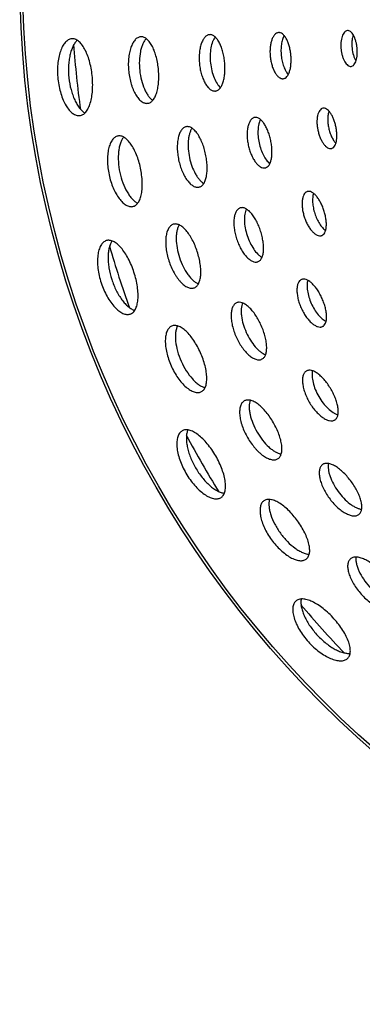
# Model space of a CAD drawing. Extents: x -100 to 742, y 0 to 1750.
# Drawn here: x 238 to 271, y 0 to 96 of the extents above; entities that cross this region are included whole.
import ezdxf

# ---------------------------------------------------------------- set-up
doc = ezdxf.new("R2010")
doc.units = 0
doc.layers.add('PLATEK', color=7, linetype='CONTINUOUS')

msp = doc.modelspace()

# ---------------------------------------------------------------- linework, layer by layer
at = {"layer": 'PLATEK', "color": 7, "linetype": 'CONTINUOUS'}
for radius in [100, 99.737]:
    msp.add_circle((338.071, 100), radius, dxfattribs=at)
for start, end in [(184.08964, 187.90814), (196.08839, 199.90497), (208.08813, 211.90087), (220.08887, 223.89586)]:
    msp.add_arc((338.071, 100), 95, start, end, dxfattribs=at)
for points, knots in [([(243.117, 93.791), (243.062, 93.785), (242.951, 93.76), (242.791, 93.687), (242.638, 93.579), (242.437, 93.382), (242.214, 93.047), (242.005, 92.553), (241.851, 91.966), (241.758, 91.309), (241.733, 90.604), (241.775, 89.879), (241.884, 89.161), (242.056, 88.477), (242.283, 87.853), (242.556, 87.311), (242.863, 86.871), (243.151, 86.59), (243.389, 86.439), (243.561, 86.365), (243.732, 86.327), (243.846, 86.326), (243.901, 86.332)], [0, 0, 0, 0, 0.018658, 0.038126, 0.058976, 0.081625, 0.133165, 0.193561, 0.262153, 0.337466, 0.417513, 0.5, 0.582487, 0.662534, 0.737847, 0.806439, 0.866835, 0.918375, 0.941024, 0.961874, 0.981342, 1, 1, 1, 1]), ([(243.901, 86.332), (243.956, 86.337), (244.066, 86.362), (244.281, 86.461), (244.473, 86.635), (244.634, 86.856), (244.793, 87.139), (244.954, 87.565), (245.085, 88.149), (245.158, 88.804), (245.171, 89.507), (245.124, 90.231), (245.02, 90.949), (244.861, 91.633), (244.653, 92.259), (244.404, 92.803), (244.158, 93.186), (243.943, 93.43), (243.739, 93.613), (243.516, 93.743), (243.284, 93.796), (243.172, 93.796), (243.117, 93.791)], [0, 0, 0, 0, 0.018753, 0.038091, 0.080762, 0.105071, 0.131608, 0.191496, 0.260024, 0.335734, 0.416546, 0.5, 0.583454, 0.664266, 0.739976, 0.808504, 0.868392, 0.894929, 0.919238, 0.961909, 0.981247, 1, 1, 1, 1]), ([(249.815, 93.992), (249.767, 93.987), (249.671, 93.966), (249.532, 93.902), (249.4, 93.809), (249.225, 93.637), (249.033, 93.347), (248.887, 93.003), (248.791, 92.686), (248.73, 92.422), (248.682, 92.142), (248.636, 91.746), (248.618, 91.23), (248.655, 90.602), (248.749, 89.98), (248.875, 89.479), (249.002, 89.101), (249.107, 88.837), (249.222, 88.592), (249.381, 88.302), (249.595, 87.995), (249.844, 87.752), (250.05, 87.62), (250.199, 87.556), (250.348, 87.523), (250.446, 87.522), (250.494, 87.527)], [0, 0, 0, 0, 0.018657, 0.038117, 0.058953, 0.081586, 0.133093, 0.193463, 0.226825, 0.262083, 0.29903, 0.337429, 0.417491, 0.5, 0.582509, 0.662571, 0.70097, 0.737917, 0.773175, 0.806537, 0.866907, 0.918414, 0.941047, 0.961883, 0.981343, 1, 1, 1, 1]), ([(250.366, 93.817), (250.3, 93.746), (250.176, 93.579), (250.023, 93.285), (249.896, 92.939), (249.76, 92.4), (249.677, 91.65), (249.711, 90.713), (249.873, 89.79), (250.109, 89.073), (250.354, 88.574), (250.551, 88.262), (250.761, 88.007), (250.918, 87.869), (250.997, 87.813)], [0, 0, 0, 0, 0.044902, 0.095848, 0.152745, 0.215083, 0.352573, 0.5, 0.647427, 0.784917, 0.847255, 0.904152, 0.955098, 1, 1, 1, 1]), ([(250.494, 87.527), (250.541, 87.532), (250.637, 87.553), (250.824, 87.64), (251.04, 87.836), (251.246, 88.17), (251.408, 88.597), (251.522, 89.103), (251.586, 89.671), (251.598, 90.28), (251.557, 90.907), (251.467, 91.529), (251.329, 92.122), (251.148, 92.665), (250.931, 93.136), (250.684, 93.52), (250.413, 93.803), (250.16, 93.95), (249.959, 93.996), (249.862, 93.997), (249.815, 93.992)], [0, 0, 0, 0, 0.018752, 0.038097, 0.080798, 0.13159, 0.191506, 0.260051, 0.335762, 0.416563, 0.5, 0.583437, 0.664238, 0.739949, 0.808494, 0.86841, 0.919202, 0.961903, 0.981248, 1, 1, 1, 1]), ([(256.512, 94.193), (256.472, 94.189), (256.391, 94.171), (256.229, 94.097), (256.039, 93.93), (255.852, 93.648), (255.729, 93.356), (255.649, 93.088), (255.578, 92.784), (255.521, 92.373), (255.503, 91.857), (255.534, 91.325), (255.614, 90.799), (255.74, 90.297), (255.88, 89.907), (256.013, 89.624), (256.147, 89.379), (256.328, 89.119), (256.57, 88.882), (256.79, 88.758), (256.964, 88.719), (257.047, 88.719), (257.087, 88.723)], [0, 0, 0, 0, 0.018666, 0.038126, 0.081441, 0.132934, 0.193305, 0.226675, 0.261946, 0.337305, 0.417425, 0.5, 0.582575, 0.662695, 0.738054, 0.773325, 0.806695, 0.867066, 0.918559, 0.961874, 0.981334, 1, 1, 1, 1]), ([(257.087, 88.723), (257.127, 88.727), (257.208, 88.745), (257.366, 88.818), (257.55, 88.985), (257.725, 89.267), (257.863, 89.628), (257.96, 90.056), (258.014, 90.537), (258.025, 91.052), (257.991, 91.583), (257.914, 92.11), (257.796, 92.612), (257.643, 93.07), (257.459, 93.469), (257.249, 93.794), (257.019, 94.033), (256.805, 94.158), (256.635, 94.197), (256.552, 94.197), (256.512, 94.193)], [0, 0, 0, 0, 0.018747, 0.038095, 0.080822, 0.131646, 0.191583, 0.260131, 0.335828, 0.4166, 0.5, 0.5834, 0.664172, 0.739869, 0.808417, 0.868354, 0.919178, 0.961905, 0.981253, 1, 1, 1, 1]), ([(257.068, 93.972), (257.019, 93.907), (256.926, 93.76), (256.768, 93.409), (256.632, 92.883), (256.564, 92.183), (256.594, 91.436), (256.72, 90.7), (256.932, 90.029), (257.175, 89.543), (257.402, 89.233), (257.523, 89.108), (257.585, 89.055)], [0, 0, 0, 0, 0.046724, 0.099036, 0.219036, 0.355201, 0.5, 0.644799, 0.780964, 0.900964, 0.953276, 1, 1, 1, 1]), ([(263.211, 94.394), (263.178, 94.391), (263.111, 94.376), (262.979, 94.316), (262.824, 94.179), (262.672, 93.948), (262.572, 93.71), (262.506, 93.491), (262.449, 93.242), (262.403, 92.906), (262.388, 92.483), (262.414, 92.048), (262.479, 91.617), (262.582, 91.207), (262.696, 90.888), (262.804, 90.656), (262.914, 90.456), (263.061, 90.243), (263.258, 90.049), (263.438, 89.948), (263.58, 89.916), (263.648, 89.915), (263.681, 89.919)], [0, 0, 0, 0, 0.018669, 0.038121, 0.081403, 0.132859, 0.193207, 0.226573, 0.261846, 0.337224, 0.41738, 0.5, 0.58262, 0.662776, 0.738154, 0.773427, 0.806793, 0.867141, 0.918597, 0.961879, 0.981331, 1, 1, 1, 1]), ([(263.681, 89.919), (263.714, 89.922), (263.78, 89.937), (263.91, 89.997), (264.06, 90.133), (264.204, 90.364), (264.317, 90.659), (264.398, 91.01), (264.443, 91.403), (264.451, 91.825), (264.424, 92.259), (264.361, 92.69), (264.264, 93.101), (264.138, 93.476), (263.987, 93.802), (263.815, 94.068), (263.626, 94.264), (263.451, 94.366), (263.311, 94.397), (263.244, 94.398), (263.211, 94.394)], [0, 0, 0, 0, 0.018741, 0.038094, 0.080852, 0.131712, 0.191674, 0.260227, 0.335907, 0.416644, 0.5, 0.583356, 0.664093, 0.739773, 0.808326, 0.868288, 0.919148, 0.961906, 0.981259, 1, 1, 1, 1]), ([(263.773, 94.101), (263.705, 93.982), (263.592, 93.704), (263.491, 93.237), (263.452, 92.712), (263.478, 92.16), (263.568, 91.614), (263.715, 91.109), (263.91, 90.673), (264.079, 90.425), (264.17, 90.322)], [0, 0, 0, 0, 0.103574, 0.224764, 0.358957, 0.5, 0.641043, 0.775236, 0.896426, 1, 1, 1, 1]), ([(269.911, 94.596), (269.859, 94.59), (269.749, 94.552), (269.61, 94.429), (269.492, 94.249), (269.396, 94.018), (269.326, 93.745), (269.285, 93.438), (269.274, 93.109), (269.294, 92.771), (269.345, 92.436), (269.424, 92.117), (269.528, 91.826), (269.653, 91.573), (269.795, 91.367), (269.948, 91.216), (270.11, 91.124), (270.224, 91.109), (270.276, 91.115)], [0, 0, 0, 0, 0.037926, 0.081189, 0.132626, 0.192977, 0.261609, 0.337048, 0.417286, 0.5, 0.582714, 0.662952, 0.738391, 0.807023, 0.867374, 0.918811, 0.962074, 1, 1, 1, 1]), ([(270.276, 91.115), (270.328, 91.12), (270.436, 91.158), (270.571, 91.281), (270.684, 91.461), (270.772, 91.691), (270.836, 91.964), (270.871, 92.27), (270.878, 92.598), (270.857, 92.935), (270.808, 93.27), (270.732, 93.59), (270.634, 93.882), (270.516, 94.135), (270.381, 94.342), (270.234, 94.494), (270.075, 94.586), (269.962, 94.601), (269.911, 94.596)], [0, 0, 0, 0, 0.037894, 0.080707, 0.131633, 0.19165, 0.260238, 0.33593, 0.416661, 0.5, 0.583339, 0.66407, 0.739762, 0.80835, 0.868367, 0.919293, 0.962106, 1, 1, 1, 1]), ([(270.485, 94.171), (270.453, 94.081), (270.399, 93.884), (270.338, 93.454), (270.346, 92.882), (270.457, 92.32), (270.607, 91.912), (270.7, 91.731), (270.75, 91.649)], [0, 0, 0, 0, 0.111001, 0.233777, 0.5, 0.766223, 0.888999, 1, 1, 1, 1]), ([(243.666, 93.648), (243.583, 93.572), (243.427, 93.387), (243.235, 93.052), (243.073, 92.65), (242.947, 92.189), (242.859, 91.68), (242.796, 90.943), (242.827, 89.989), (242.994, 89.05), (243.21, 88.342), (243.401, 87.863), (243.621, 87.439), (243.863, 87.078), (244.12, 86.791), (244.312, 86.642), (244.408, 86.585)], [0, 0, 0, 0, 0.043631, 0.093571, 0.149879, 0.212087, 0.279367, 0.350644, 0.5, 0.649356, 0.720633, 0.787913, 0.850121, 0.906429, 0.956369, 1, 1, 1, 1]), ([(267.528, 87.05), (267.469, 87.038), (267.35, 86.981), (267.206, 86.824), (267.093, 86.606), (267.011, 86.332), (266.964, 86.013), (266.953, 85.66), (266.98, 85.285), (267.043, 84.903), (267.141, 84.528), (267.269, 84.174), (267.423, 83.856), (267.596, 83.583), (267.781, 83.367), (267.974, 83.213), (268.169, 83.128), (268.301, 83.125), (268.359, 83.138)], [0, 0, 0, 0, 0.037929, 0.081213, 0.132673, 0.193038, 0.261672, 0.337098, 0.417314, 0.5, 0.582686, 0.662902, 0.738328, 0.806962, 0.867327, 0.918787, 0.962071, 1, 1, 1, 1]), ([(268.359, 83.138), (268.388, 83.144), (268.445, 83.163), (268.554, 83.228), (268.675, 83.362), (268.78, 83.58), (268.854, 83.851), (268.892, 84.169), (268.896, 84.521), (268.865, 84.895), (268.8, 85.276), (268.704, 85.651), (268.581, 86.005), (268.434, 86.325), (268.27, 86.599), (268.092, 86.818), (267.907, 86.973), (267.743, 87.047), (267.616, 87.062), (267.556, 87.056), (267.528, 87.05)], [0, 0, 0, 0, 0.018738, 0.038094, 0.080869, 0.13175, 0.191726, 0.260281, 0.335951, 0.41667, 0.5, 0.58333, 0.664049, 0.739719, 0.808274, 0.86825, 0.919131, 0.961906, 0.981262, 1, 1, 1, 1]), ([(260.886, 86.15), (260.851, 86.142), (260.779, 86.118), (260.64, 86.036), (260.484, 85.867), (260.342, 85.594), (260.259, 85.319), (260.212, 85.069), (260.177, 84.787), (260.165, 84.411), (260.198, 83.942), (260.277, 83.464), (260.399, 82.996), (260.56, 82.554), (260.724, 82.215), (260.87, 81.972), (261.015, 81.763), (261.203, 81.545), (261.443, 81.353), (261.654, 81.262), (261.815, 81.244), (261.89, 81.251), (261.926, 81.259)], [0, 0, 0, 0, 0.018667, 0.038124, 0.081423, 0.132898, 0.193258, 0.226626, 0.261898, 0.337266, 0.417404, 0.5, 0.582596, 0.662734, 0.738102, 0.773374, 0.806742, 0.867102, 0.918577, 0.961876, 0.981333, 1, 1, 1, 1]), ([(261.926, 81.259), (261.962, 81.267), (262.033, 81.29), (262.169, 81.372), (262.32, 81.539), (262.451, 81.811), (262.542, 82.151), (262.59, 82.548), (262.593, 82.987), (262.554, 83.454), (262.473, 83.931), (262.353, 84.4), (262.199, 84.842), (262.017, 85.242), (261.812, 85.585), (261.591, 85.859), (261.36, 86.054), (261.155, 86.146), (260.997, 86.165), (260.922, 86.157), (260.886, 86.15)], [0, 0, 0, 0, 0.018744, 0.038095, 0.080837, 0.131677, 0.191627, 0.260177, 0.335866, 0.416621, 0.5, 0.583379, 0.664134, 0.739823, 0.808373, 0.868323, 0.919163, 0.961905, 0.981256, 1, 1, 1, 1]), ([(268.128, 86.765), (268.089, 86.653), (268.032, 86.406), (268.001, 86.007), (268.021, 85.573), (268.091, 85.125), (268.209, 84.688), (268.367, 84.283), (268.558, 83.931), (268.711, 83.729), (268.792, 83.643)], [0, 0, 0, 0, 0.106808, 0.228694, 0.361496, 0.5, 0.638504, 0.771306, 0.893192, 1, 1, 1, 1]), ([(254.246, 85.249), (254.203, 85.24), (254.116, 85.212), (253.949, 85.113), (253.762, 84.911), (253.591, 84.583), (253.491, 84.252), (253.434, 83.952), (253.392, 83.614), (253.377, 83.162), (253.416, 82.599), (253.51, 82.026), (253.657, 81.464), (253.85, 80.934), (254.048, 80.527), (254.224, 80.235), (254.398, 79.985), (254.624, 79.723), (254.914, 79.493), (255.167, 79.385), (255.36, 79.363), (255.45, 79.371), (255.494, 79.381)], [0, 0, 0, 0, 0.018665, 0.038128, 0.081458, 0.132967, 0.193349, 0.22672, 0.26199, 0.337341, 0.417445, 0.5, 0.582555, 0.662659, 0.73801, 0.77328, 0.806651, 0.867033, 0.918542, 0.961872, 0.981335, 1, 1, 1, 1]), ([(255.494, 79.381), (255.536, 79.39), (255.622, 79.418), (255.785, 79.516), (255.965, 79.717), (256.122, 80.043), (256.23, 80.45), (256.287, 80.926), (256.291, 81.454), (256.243, 82.014), (256.145, 82.586), (256.002, 83.148), (255.818, 83.68), (255.6, 84.16), (255.354, 84.572), (255.09, 84.9), (254.814, 85.134), (254.568, 85.245), (254.379, 85.267), (254.289, 85.259), (254.246, 85.249)], [0, 0, 0, 0, 0.01875, 0.038096, 0.080809, 0.131617, 0.191543, 0.260089, 0.335794, 0.416581, 0.5, 0.583419, 0.664206, 0.739911, 0.808457, 0.868383, 0.919191, 0.961904, 0.98125, 1, 1, 1, 1]), ([(261.469, 85.958), (261.396, 85.82), (261.286, 85.493), (261.214, 84.946), (261.225, 84.33), (261.321, 83.686), (261.495, 83.059), (261.736, 82.492), (262.024, 82.021), (262.257, 81.767), (262.38, 81.671)], [0, 0, 0, 0, 0.100953, 0.221534, 0.356855, 0.5, 0.643145, 0.778466, 0.899047, 1, 1, 1, 1]), ([(247.606, 84.349), (247.556, 84.339), (247.455, 84.305), (247.314, 84.222), (247.182, 84.106), (247.015, 83.903), (246.841, 83.571), (246.695, 83.092), (246.61, 82.533), (246.589, 81.913), (246.634, 81.257), (246.744, 80.588), (246.915, 79.932), (247.141, 79.314), (247.412, 78.757), (247.718, 78.28), (248.046, 77.902), (248.34, 77.669), (248.576, 77.552), (248.743, 77.5), (248.905, 77.481), (249.011, 77.492), (249.062, 77.502)], [0, 0, 0, 0, 0.018659, 0.038124, 0.058969, 0.081611, 0.133139, 0.193526, 0.262118, 0.337438, 0.417498, 0.5, 0.582502, 0.662562, 0.737882, 0.806474, 0.866861, 0.918389, 0.941031, 0.961876, 0.981341, 1, 1, 1, 1]), ([(249.062, 77.502), (249.112, 77.513), (249.211, 77.546), (249.402, 77.66), (249.563, 77.84), (249.691, 78.061), (249.811, 78.339), (249.919, 78.75), (249.984, 79.305), (249.989, 79.92), (249.932, 80.574), (249.818, 81.241), (249.651, 81.897), (249.437, 82.517), (249.183, 83.078), (248.897, 83.558), (248.631, 83.89), (248.408, 84.095), (248.201, 84.245), (247.981, 84.344), (247.761, 84.37), (247.656, 84.36), (247.606, 84.349)], [0, 0, 0, 0, 0.018751, 0.03809, 0.080772, 0.105087, 0.131631, 0.191527, 0.260058, 0.335761, 0.416561, 0.5, 0.583439, 0.664239, 0.739942, 0.808473, 0.868369, 0.894913, 0.919228, 0.96191, 0.981249, 1, 1, 1, 1]), ([(248.17, 84.251), (248.104, 84.17), (247.983, 83.98), (247.844, 83.649), (247.739, 83.261), (247.646, 82.66), (247.637, 81.831), (247.78, 80.808), (248.066, 79.816), (248.411, 79.062), (248.741, 78.55), (248.994, 78.239), (249.255, 77.993), (249.443, 77.868), (249.537, 77.821)], [0, 0, 0, 0, 0.044207, 0.094612, 0.151199, 0.213477, 0.351501, 0.5, 0.648499, 0.786523, 0.848801, 0.905388, 0.955793, 1, 1, 1, 1]), ([(254.816, 85.112), (254.766, 85.038), (254.675, 84.87), (254.571, 84.585), (254.495, 84.258), (254.43, 83.76), (254.431, 83.081), (254.551, 82.247), (254.781, 81.437), (255.056, 80.816), (255.318, 80.388), (255.521, 80.12), (255.731, 79.902), (255.883, 79.785), (255.959, 79.738)], [0, 0, 0, 0, 0.045732, 0.097308, 0.154557, 0.216956, 0.353816, 0.5, 0.646184, 0.783045, 0.845443, 0.902692, 0.954268, 1, 1, 1, 1]), ([(266.012, 78.952), (265.981, 78.942), (265.919, 78.914), (265.802, 78.827), (265.679, 78.662), (265.578, 78.404), (265.53, 78.15), (265.511, 77.922), (265.507, 77.667), (265.532, 77.328), (265.605, 76.912), (265.721, 76.492), (265.874, 76.084), (266.059, 75.704), (266.238, 75.416), (266.392, 75.212), (266.541, 75.038), (266.729, 74.861), (266.962, 74.712), (267.159, 74.65), (267.305, 74.649), (267.371, 74.662), (267.403, 74.673)], [0, 0, 0, 0, 0.018669, 0.038121, 0.081403, 0.132859, 0.193207, 0.226573, 0.261846, 0.337224, 0.41738, 0.5, 0.58262, 0.662776, 0.738154, 0.773427, 0.806793, 0.867141, 0.918597, 0.961879, 0.981331, 1, 1, 1, 1]), ([(267.403, 74.673), (267.434, 74.683), (267.496, 74.711), (267.61, 74.796), (267.729, 74.961), (267.822, 75.217), (267.871, 75.529), (267.877, 75.889), (267.839, 76.283), (267.76, 76.697), (267.642, 77.116), (267.491, 77.524), (267.312, 77.906), (267.11, 78.247), (266.894, 78.535), (266.671, 78.759), (266.446, 78.911), (266.253, 78.974), (266.11, 78.976), (266.044, 78.963), (266.012, 78.952)], [0, 0, 0, 0, 0.018741, 0.038094, 0.080852, 0.131712, 0.191674, 0.260227, 0.335907, 0.416644, 0.5, 0.583356, 0.664093, 0.739773, 0.808326, 0.868288, 0.919148, 0.961906, 0.981259, 1, 1, 1, 1]), ([(266.623, 78.783), (266.581, 78.652), (266.528, 78.356), (266.527, 77.879), (266.598, 77.357), (266.738, 76.823), (266.939, 76.308), (267.188, 75.844), (267.47, 75.458), (267.686, 75.25), (267.797, 75.169)], [0, 0, 0, 0, 0.103574, 0.224764, 0.358957, 0.5, 0.641043, 0.775236, 0.896426, 1, 1, 1, 1]), ([(259.502, 77.363), (259.463, 77.35), (259.388, 77.316), (259.245, 77.21), (259.094, 77.008), (258.969, 76.692), (258.91, 76.382), (258.887, 76.103), (258.881, 75.79), (258.911, 75.377), (259.001, 74.868), (259.142, 74.354), (259.329, 73.856), (259.556, 73.391), (259.775, 73.039), (259.963, 72.79), (260.146, 72.578), (260.377, 72.361), (260.662, 72.179), (260.904, 72.105), (261.081, 72.103), (261.163, 72.12), (261.202, 72.132)], [0, 0, 0, 0, 0.018666, 0.038126, 0.081441, 0.132934, 0.193305, 0.226675, 0.261946, 0.337305, 0.417425, 0.5, 0.582575, 0.662695, 0.738054, 0.773325, 0.806695, 0.867066, 0.918559, 0.961874, 0.981334, 1, 1, 1, 1]), ([(261.202, 72.132), (261.24, 72.144), (261.315, 72.179), (261.455, 72.283), (261.6, 72.484), (261.712, 72.796), (261.772, 73.178), (261.778, 73.618), (261.731, 74.099), (261.634, 74.605), (261.49, 75.117), (261.306, 75.616), (261.087, 76.083), (260.841, 76.5), (260.578, 76.852), (260.305, 77.125), (260.031, 77.312), (259.796, 77.389), (259.621, 77.392), (259.54, 77.375), (259.502, 77.363)], [0, 0, 0, 0, 0.018747, 0.038095, 0.080822, 0.131646, 0.191583, 0.260131, 0.335828, 0.4166, 0.5, 0.5834, 0.664172, 0.739869, 0.808417, 0.868354, 0.919178, 0.961905, 0.981253, 1, 1, 1, 1]), ([(260.092, 77.262), (260.057, 77.188), (259.997, 77.025), (259.915, 76.65), (259.891, 76.107), (259.971, 75.408), (260.155, 74.684), (260.432, 73.989), (260.778, 73.377), (261.117, 72.952), (261.403, 72.696), (261.548, 72.599), (261.619, 72.56)], [0, 0, 0, 0, 0.046724, 0.099036, 0.219036, 0.355201, 0.5, 0.644799, 0.780964, 0.900964, 0.953276, 1, 1, 1, 1]), ([(252.992, 75.773), (252.947, 75.759), (252.857, 75.718), (252.735, 75.627), (252.625, 75.508), (252.49, 75.304), (252.361, 74.98), (252.291, 74.613), (252.263, 74.283), (252.258, 74.013), (252.269, 73.729), (252.307, 73.332), (252.396, 72.824), (252.563, 72.217), (252.785, 71.628), (253.011, 71.164), (253.214, 70.82), (253.371, 70.584), (253.535, 70.368), (253.752, 70.118), (254.024, 69.862), (254.319, 69.676), (254.548, 69.59), (254.707, 69.558), (254.859, 69.557), (254.955, 69.577), (255.001, 69.592)], [0, 0, 0, 0, 0.018657, 0.038117, 0.058953, 0.081586, 0.133093, 0.193463, 0.226825, 0.262083, 0.29903, 0.337429, 0.417491, 0.5, 0.582509, 0.662571, 0.70097, 0.737917, 0.773175, 0.806537, 0.866907, 0.918414, 0.941047, 0.961883, 0.981343, 1, 1, 1, 1]), ([(255.001, 69.592), (255.046, 69.606), (255.135, 69.647), (255.3, 69.77), (255.471, 70.007), (255.603, 70.376), (255.673, 70.828), (255.679, 71.346), (255.624, 71.915), (255.508, 72.513), (255.338, 73.119), (255.12, 73.708), (254.862, 74.26), (254.573, 74.753), (254.262, 75.169), (253.941, 75.492), (253.617, 75.713), (253.339, 75.805), (253.133, 75.808), (253.038, 75.788), (252.992, 75.773)], [0, 0, 0, 0, 0.018752, 0.038097, 0.080798, 0.13159, 0.191506, 0.260051, 0.335762, 0.416563, 0.5, 0.583437, 0.664238, 0.739949, 0.808494, 0.86841, 0.919202, 0.961903, 0.981248, 1, 1, 1, 1]), ([(253.568, 75.717), (253.518, 75.634), (253.431, 75.444), (253.343, 75.125), (253.291, 74.76), (253.27, 74.205), (253.345, 73.454), (253.572, 72.545), (253.923, 71.675), (254.303, 71.024), (254.647, 70.587), (254.904, 70.322), (255.163, 70.116), (255.345, 70.014), (255.434, 69.975)], [0, 0, 0, 0, 0.044902, 0.095849, 0.152745, 0.215083, 0.352573, 0.5, 0.647427, 0.784917, 0.847255, 0.904152, 0.955098, 1, 1, 1, 1]), ([(246.483, 74.184), (246.431, 74.167), (246.327, 74.12), (246.186, 74.016), (246.059, 73.878), (245.903, 73.643), (245.754, 73.269), (245.652, 72.742), (245.624, 72.136), (245.67, 71.474), (245.791, 70.779), (245.984, 70.079), (246.24, 69.399), (246.55, 68.766), (246.902, 68.203), (247.281, 67.73), (247.673, 67.363), (248.013, 67.148), (248.277, 67.05), (248.461, 67.013), (248.637, 67.011), (248.748, 67.034), (248.801, 67.051)], [0, 0, 0, 0, 0.018658, 0.038126, 0.058976, 0.081625, 0.133165, 0.193561, 0.262153, 0.337466, 0.417513, 0.5, 0.582487, 0.662534, 0.737847, 0.806439, 0.866835, 0.918375, 0.941024, 0.961874, 0.981342, 1, 1, 1, 1]), ([(248.801, 67.051), (248.853, 67.068), (248.956, 67.115), (249.146, 67.257), (249.297, 67.467), (249.408, 67.717), (249.505, 68.027), (249.574, 68.477), (249.581, 69.075), (249.516, 69.731), (249.383, 70.421), (249.186, 71.12), (248.935, 71.8), (248.637, 72.436), (248.304, 73.005), (247.947, 73.485), (247.626, 73.809), (247.366, 74.003), (247.129, 74.139), (246.883, 74.22), (246.646, 74.224), (246.535, 74.201), (246.483, 74.184)], [0, 0, 0, 0, 0.018753, 0.038091, 0.080762, 0.105071, 0.131608, 0.191496, 0.260024, 0.335734, 0.416546, 0.5, 0.583454, 0.664266, 0.739976, 0.808504, 0.868392, 0.894929, 0.919238, 0.961909, 0.981247, 1, 1, 1, 1]), ([(247.049, 74.159), (246.984, 74.068), (246.87, 73.854), (246.752, 73.486), (246.677, 73.059), (246.649, 72.582), (246.669, 72.066), (246.761, 71.332), (246.989, 70.406), (247.349, 69.522), (247.706, 68.874), (247.994, 68.445), (248.297, 68.076), (248.608, 67.774), (248.92, 67.546), (249.138, 67.44), (249.244, 67.404)], [0, 0, 0, 0, 0.043631, 0.093571, 0.149879, 0.212087, 0.279367, 0.350644, 0.5, 0.649356, 0.720633, 0.787913, 0.850121, 0.906429, 0.956369, 1, 1, 1, 1]), ([(265.453, 70.405), (265.419, 70.39), (265.354, 70.351), (265.235, 70.242), (265.118, 70.045), (265.035, 69.748), (265.012, 69.462), (265.017, 69.207), (265.042, 68.925), (265.109, 68.554), (265.238, 68.102), (265.415, 67.651), (265.632, 67.218), (265.881, 66.82), (266.112, 66.522), (266.305, 66.315), (266.49, 66.14), (266.719, 65.966), (266.995, 65.829), (267.22, 65.784), (267.381, 65.799), (267.453, 65.822), (267.486, 65.837)], [0, 0, 0, 0, 0.018667, 0.038124, 0.081423, 0.132898, 0.193258, 0.226626, 0.261898, 0.337266, 0.417404, 0.5, 0.582596, 0.662734, 0.738102, 0.773374, 0.806742, 0.867102, 0.918577, 0.961876, 0.981333, 1, 1, 1, 1]), ([(267.486, 65.837), (267.52, 65.852), (267.585, 65.89), (267.701, 65.998), (267.813, 66.193), (267.885, 66.486), (267.903, 66.838), (267.868, 67.235), (267.78, 67.666), (267.644, 68.115), (267.466, 68.564), (267.251, 68.998), (267.009, 69.399), (266.747, 69.752), (266.475, 70.045), (266.202, 70.267), (265.936, 70.409), (265.716, 70.457), (265.558, 70.442), (265.486, 70.42), (265.453, 70.405)], [0, 0, 0, 0, 0.018744, 0.038095, 0.080837, 0.131677, 0.191627, 0.260177, 0.335866, 0.416621, 0.5, 0.583379, 0.664134, 0.739823, 0.808373, 0.868323, 0.919163, 0.961905, 0.981256, 1, 1, 1, 1]), ([(266.062, 70.338), (266.02, 70.188), (265.98, 69.845), (266.023, 69.296), (266.162, 68.695), (266.39, 68.086), (266.691, 67.508), (267.044, 67.003), (267.423, 66.603), (267.705, 66.403), (267.845, 66.335)], [0, 0, 0, 0, 0.100953, 0.221534, 0.356855, 0.5, 0.643145, 0.778466, 0.899047, 1, 1, 1, 1]), ([(259.145, 68.144), (259.104, 68.126), (259.026, 68.08), (258.883, 67.948), (258.742, 67.711), (258.643, 67.355), (258.613, 67.011), (258.62, 66.706), (258.649, 66.366), (258.728, 65.921), (258.883, 65.379), (259.095, 64.838), (259.356, 64.318), (259.655, 63.84), (259.932, 63.483), (260.165, 63.234), (260.388, 63.025), (260.663, 62.817), (260.994, 62.652), (261.265, 62.598), (261.458, 62.617), (261.545, 62.644), (261.585, 62.662)], [0, 0, 0, 0, 0.018665, 0.038128, 0.081458, 0.132967, 0.193349, 0.22672, 0.26199, 0.337341, 0.417445, 0.5, 0.582555, 0.662659, 0.73801, 0.77328, 0.806651, 0.867033, 0.918542, 0.961872, 0.981335, 1, 1, 1, 1]), ([(261.585, 62.662), (261.625, 62.68), (261.703, 62.726), (261.842, 62.855), (261.977, 63.089), (262.063, 63.441), (262.083, 63.862), (262.04, 64.339), (261.934, 64.856), (261.771, 65.394), (261.556, 65.933), (261.299, 66.454), (261.008, 66.935), (260.695, 67.359), (260.37, 67.711), (260.043, 67.977), (259.724, 68.149), (259.46, 68.206), (259.271, 68.189), (259.185, 68.161), (259.145, 68.144)], [0, 0, 0, 0, 0.01875, 0.038096, 0.080809, 0.131617, 0.191543, 0.260089, 0.335794, 0.416581, 0.5, 0.583419, 0.664206, 0.739911, 0.808457, 0.868383, 0.919191, 0.961904, 0.98125, 1, 1, 1, 1]), ([(259.731, 68.128), (259.697, 68.045), (259.643, 67.861), (259.601, 67.561), (259.594, 67.226), (259.634, 66.725), (259.777, 66.061), (260.067, 65.27), (260.46, 64.525), (260.858, 63.976), (261.204, 63.611), (261.458, 63.391), (261.709, 63.222), (261.882, 63.139), (261.966, 63.109)], [0, 0, 0, 0, 0.045732, 0.097308, 0.154557, 0.216955, 0.353816, 0.5, 0.646184, 0.783045, 0.845443, 0.902692, 0.954268, 1, 1, 1, 1]), ([(252.837, 65.883), (252.79, 65.862), (252.698, 65.808), (252.578, 65.697), (252.473, 65.557), (252.351, 65.323), (252.25, 64.962), (252.207, 64.463), (252.24, 63.898), (252.348, 63.288), (252.529, 62.655), (252.776, 62.024), (253.08, 61.418), (253.429, 60.86), (253.81, 60.372), (254.208, 59.969), (254.607, 59.668), (254.944, 59.501), (255.199, 59.435), (255.373, 59.419), (255.536, 59.435), (255.637, 59.467), (255.684, 59.488)], [0, 0, 0, 0, 0.018659, 0.038124, 0.058969, 0.081611, 0.133139, 0.193526, 0.262118, 0.337438, 0.417498, 0.5, 0.582502, 0.662562, 0.737882, 0.806474, 0.866861, 0.918389, 0.941031, 0.961876, 0.981341, 1, 1, 1, 1]), ([(255.684, 59.488), (255.731, 59.509), (255.822, 59.562), (255.984, 59.713), (256.104, 59.922), (256.184, 60.165), (256.244, 60.462), (256.264, 60.887), (256.212, 61.443), (256.088, 62.046), (255.897, 62.673), (255.647, 63.302), (255.347, 63.909), (255.008, 64.471), (254.643, 64.967), (254.265, 65.377), (253.935, 65.646), (253.674, 65.801), (253.441, 65.904), (253.205, 65.955), (252.984, 65.935), (252.884, 65.903), (252.837, 65.883)], [0, 0, 0, 0, 0.018751, 0.03809, 0.080772, 0.105087, 0.131631, 0.191527, 0.260058, 0.335761, 0.416561, 0.5, 0.583439, 0.664239, 0.739942, 0.808473, 0.868369, 0.894913, 0.919228, 0.96191, 0.981249, 1, 1, 1, 1]), ([(253.409, 65.904), (253.361, 65.811), (253.282, 65.6), (253.215, 65.247), (253.193, 64.846), (253.227, 64.239), (253.391, 63.425), (253.743, 62.455), (254.229, 61.544), (254.724, 60.878), (255.153, 60.446), (255.465, 60.194), (255.772, 60.008), (255.982, 59.925), (256.083, 59.899)], [0, 0, 0, 0, 0.044207, 0.094612, 0.151199, 0.213477, 0.351501, 0.5, 0.648499, 0.786523, 0.848801, 0.905388, 0.955793, 1, 1, 1, 1]), ([(265.925, 61.522), (265.89, 61.502), (265.823, 61.452), (265.706, 61.319), (265.6, 61.09), (265.544, 60.755), (265.551, 60.439), (265.586, 60.162), (265.645, 59.855), (265.76, 59.457), (265.954, 58.977), (266.199, 58.504), (266.486, 58.056), (266.804, 57.649), (267.091, 57.35), (267.327, 57.145), (267.55, 56.976), (267.821, 56.812), (268.138, 56.693), (268.39, 56.67), (268.564, 56.705), (268.64, 56.739), (268.675, 56.759)], [0, 0, 0, 0, 0.018666, 0.038126, 0.081441, 0.132934, 0.193305, 0.226675, 0.261946, 0.337305, 0.417425, 0.5, 0.582575, 0.662695, 0.738054, 0.773325, 0.806695, 0.867066, 0.918559, 0.961874, 0.981334, 1, 1, 1, 1]), ([(268.675, 56.759), (268.71, 56.779), (268.777, 56.828), (268.892, 56.959), (268.992, 57.186), (269.037, 57.515), (269.016, 57.901), (268.93, 58.332), (268.785, 58.793), (268.584, 59.268), (268.337, 59.739), (268.053, 60.189), (267.742, 60.6), (267.415, 60.956), (267.084, 61.246), (266.761, 61.457), (266.453, 61.582), (266.207, 61.609), (266.036, 61.575), (265.96, 61.542), (265.925, 61.522)], [0, 0, 0, 0, 0.018747, 0.038095, 0.080822, 0.131646, 0.191583, 0.260131, 0.335828, 0.4166, 0.5, 0.5834, 0.664172, 0.739869, 0.808417, 0.868354, 0.919178, 0.961905, 0.981253, 1, 1, 1, 1]), ([(266.523, 61.546), (266.504, 61.467), (266.48, 61.294), (266.478, 60.91), (266.567, 60.374), (266.79, 59.707), (267.122, 59.037), (267.536, 58.416), (268.002, 57.888), (268.422, 57.543), (268.755, 57.353), (268.917, 57.288), (268.995, 57.264)], [0, 0, 0, 0, 0.046724, 0.099036, 0.219036, 0.355201, 0.5, 0.644799, 0.780964, 0.900964, 0.953276, 1, 1, 1, 1]), ([(259.888, 58.614), (259.847, 58.59), (259.768, 58.532), (259.667, 58.417), (259.584, 58.278), (259.495, 58.051), (259.436, 57.707), (259.444, 57.333), (259.485, 57.005), (259.536, 56.739), (259.606, 56.464), (259.726, 56.083), (259.919, 55.605), (260.208, 55.046), (260.547, 54.516), (260.866, 54.109), (261.135, 53.815), (261.338, 53.617), (261.543, 53.44), (261.807, 53.24), (262.127, 53.047), (262.454, 52.925), (262.695, 52.889), (262.858, 52.891), (263.007, 52.921), (263.097, 52.961), (263.138, 52.985)], [0, 0, 0, 0, 0.018657, 0.038117, 0.058953, 0.081586, 0.133093, 0.193463, 0.226825, 0.262083, 0.29903, 0.337429, 0.417491, 0.5, 0.582509, 0.662571, 0.70097, 0.737917, 0.773175, 0.806537, 0.866907, 0.918414, 0.941047, 0.961883, 0.981343, 1, 1, 1, 1]), ([(263.138, 52.985), (263.18, 53.009), (263.258, 53.066), (263.394, 53.222), (263.512, 53.489), (263.564, 53.878), (263.539, 54.333), (263.437, 54.842), (263.265, 55.387), (263.027, 55.948), (262.735, 56.505), (262.399, 57.036), (262.032, 57.522), (261.647, 57.944), (261.257, 58.286), (260.875, 58.536), (260.512, 58.685), (260.221, 58.717), (260.019, 58.677), (259.93, 58.638), (259.888, 58.614)], [0, 0, 0, 0, 0.018752, 0.038097, 0.080798, 0.13159, 0.191506, 0.260051, 0.335762, 0.416563, 0.5, 0.583437, 0.664238, 0.739949, 0.808494, 0.86841, 0.919202, 0.961903, 0.981248, 1, 1, 1, 1]), ([(260.463, 58.679), (260.432, 58.587), (260.386, 58.383), (260.367, 58.053), (260.391, 57.685), (260.486, 57.137), (260.716, 56.419), (261.127, 55.576), (261.651, 54.799), (262.158, 54.241), (262.585, 53.885), (262.892, 53.679), (263.188, 53.531), (263.387, 53.469), (263.482, 53.45)], [0, 0, 0, 0, 0.044902, 0.095849, 0.152745, 0.215083, 0.352573, 0.5, 0.647427, 0.784917, 0.847255, 0.904152, 0.955098, 1, 1, 1, 1]), ([(253.852, 55.706), (253.804, 55.679), (253.713, 55.611), (253.596, 55.479), (253.501, 55.318), (253.397, 55.056), (253.329, 54.659), (253.339, 54.123), (253.437, 53.524), (253.62, 52.886), (253.883, 52.232), (254.217, 51.587), (254.609, 50.975), (255.044, 50.42), (255.505, 49.942), (255.974, 49.558), (256.434, 49.282), (256.811, 49.142), (257.09, 49.101), (257.278, 49.103), (257.45, 49.138), (257.554, 49.183), (257.602, 49.211)], [0, 0, 0, 0, 0.018658, 0.038126, 0.058976, 0.081625, 0.133165, 0.193561, 0.262153, 0.337466, 0.417513, 0.5, 0.582487, 0.662534, 0.737847, 0.806439, 0.866835, 0.918375, 0.941024, 0.961874, 0.981342, 1, 1, 1, 1]), ([(257.602, 49.211), (257.65, 49.238), (257.74, 49.305), (257.897, 49.484), (258.001, 49.721), (258.058, 49.988), (258.088, 50.311), (258.062, 50.766), (257.944, 51.353), (257.744, 51.981), (257.471, 52.628), (257.133, 53.271), (256.746, 53.884), (256.322, 54.444), (255.878, 54.932), (255.429, 55.327), (255.048, 55.577), (254.753, 55.712), (254.493, 55.797), (254.236, 55.825), (254.003, 55.779), (253.9, 55.734), (253.852, 55.706)], [0, 0, 0, 0, 0.018753, 0.038091, 0.080762, 0.105071, 0.131608, 0.191496, 0.260024, 0.335734, 0.416546, 0.5, 0.583454, 0.664266, 0.739976, 0.808504, 0.868392, 0.894929, 0.919238, 0.961909, 0.981247, 1, 1, 1, 1]), ([(254.411, 55.799), (254.366, 55.696), (254.299, 55.464), (254.26, 55.079), (254.276, 54.646), (254.348, 54.173), (254.474, 53.673), (254.716, 52.974), (255.133, 52.116), (255.668, 51.326), (256.152, 50.767), (256.523, 50.407), (256.896, 50.108), (257.263, 49.877), (257.615, 49.719), (257.851, 49.661), (257.962, 49.648)], [0, 0, 0, 0, 0.043631, 0.093571, 0.149879, 0.212087, 0.279367, 0.350644, 0.5, 0.649356, 0.720633, 0.787913, 0.850121, 0.906429, 0.956369, 1, 1, 1, 1]), ([(267.493, 52.43), (267.457, 52.404), (267.39, 52.343), (267.277, 52.185), (267.188, 51.923), (267.166, 51.554), (267.209, 51.212), (267.278, 50.914), (267.377, 50.588), (267.548, 50.169), (267.812, 49.671), (268.132, 49.186), (268.494, 48.732), (268.886, 48.327), (269.232, 48.035), (269.512, 47.84), (269.773, 47.682), (270.086, 47.535), (270.444, 47.443), (270.719, 47.447), (270.904, 47.505), (270.984, 47.55), (271.019, 47.576)], [0, 0, 0, 0, 0.018665, 0.038128, 0.081458, 0.132967, 0.193349, 0.22672, 0.26199, 0.337341, 0.417445, 0.5, 0.582555, 0.662659, 0.73801, 0.77328, 0.806651, 0.867033, 0.918542, 0.961872, 0.981335, 1, 1, 1, 1]), ([(271.019, 47.576), (271.055, 47.602), (271.121, 47.662), (271.231, 47.818), (271.314, 48.075), (271.325, 48.437), (271.257, 48.853), (271.116, 49.311), (270.905, 49.794), (270.633, 50.287), (270.311, 50.769), (269.951, 51.225), (269.567, 51.635), (269.172, 51.985), (268.781, 52.262), (268.406, 52.454), (268.058, 52.555), (267.788, 52.556), (267.606, 52.5), (267.528, 52.456), (267.493, 52.43)], [0, 0, 0, 0, 0.01875, 0.038096, 0.080809, 0.131617, 0.191543, 0.260089, 0.335794, 0.416581, 0.5, 0.583419, 0.664206, 0.739911, 0.808457, 0.868383, 0.919191, 0.961904, 0.98125, 1, 1, 1, 1]), ([(268.07, 52.537), (268.054, 52.449), (268.039, 52.258), (268.06, 51.955), (268.123, 51.626), (268.267, 51.144), (268.544, 50.524), (268.992, 49.811), (269.532, 49.164), (270.035, 48.709), (270.449, 48.424), (270.743, 48.262), (271.024, 48.149), (271.21, 48.104), (271.299, 48.092)], [0, 0, 0, 0, 0.045732, 0.097308, 0.154557, 0.216956, 0.353816, 0.5, 0.646184, 0.783045, 0.845443, 0.902692, 0.954268, 1, 1, 1, 1]), ([(261.793, 48.907), (261.751, 48.877), (261.673, 48.805), (261.578, 48.671), (261.505, 48.513), (261.434, 48.259), (261.41, 47.884), (261.472, 47.388), (261.622, 46.842), (261.854, 46.268), (262.162, 45.686), (262.535, 45.12), (262.958, 44.59), (263.416, 44.118), (263.891, 43.719), (264.364, 43.408), (264.817, 43.196), (265.18, 43.103), (265.443, 43.091), (265.617, 43.112), (265.773, 43.161), (265.866, 43.214), (265.908, 43.244)], [0, 0, 0, 0, 0.018659, 0.038124, 0.058969, 0.081611, 0.133139, 0.193526, 0.262118, 0.337438, 0.417498, 0.5, 0.582502, 0.662562, 0.737882, 0.806474, 0.866861, 0.918389, 0.941031, 0.961876, 0.981341, 1, 1, 1, 1]), ([(265.908, 43.244), (265.949, 43.274), (266.027, 43.345), (266.154, 43.526), (266.228, 43.756), (266.255, 44.01), (266.252, 44.313), (266.184, 44.733), (266.017, 45.266), (265.771, 45.83), (265.453, 46.404), (265.078, 46.967), (264.658, 47.499), (264.21, 47.978), (263.75, 48.387), (263.294, 48.709), (262.916, 48.904), (262.629, 49.001), (262.379, 49.053), (262.138, 49.054), (261.926, 48.989), (261.834, 48.937), (261.793, 48.907)], [0, 0, 0, 0, 0.018751, 0.03809, 0.080772, 0.105087, 0.131631, 0.191527, 0.260058, 0.335761, 0.416561, 0.5, 0.583439, 0.664239, 0.739942, 0.808473, 0.868369, 0.894913, 0.919228, 0.96191, 0.981249, 1, 1, 1, 1]), ([(262.348, 49.047), (262.32, 48.946), (262.287, 48.723), (262.295, 48.364), (262.357, 47.967), (262.517, 47.38), (262.846, 46.619), (263.392, 45.743), (264.057, 44.952), (264.679, 44.404), (265.188, 44.071), (265.546, 43.889), (265.885, 43.771), (266.107, 43.733), (266.212, 43.729)], [0, 0, 0, 0, 0.044207, 0.094612, 0.151199, 0.213477, 0.351501, 0.5, 0.648499, 0.786523, 0.848801, 0.905388, 0.955793, 1, 1, 1, 1]), ([(270.202, 43.263), (270.166, 43.231), (270.101, 43.157), (270.026, 43.025), (269.974, 42.871), (269.933, 42.63), (269.948, 42.282), (270.033, 41.918), (270.141, 41.605), (270.247, 41.356), (270.372, 41.101), (270.568, 40.754), (270.857, 40.326), (271.256, 39.839), (271.698, 39.391), (272.094, 39.06), (272.419, 38.829), (272.659, 38.677), (272.896, 38.546), (273.195, 38.406), (273.549, 38.283), (273.893, 38.232), (274.137, 38.247), (274.296, 38.283), (274.435, 38.343), (274.515, 38.401), (274.551, 38.433)], [0, 0, 0, 0, 0.018657, 0.038117, 0.058953, 0.081586, 0.133093, 0.193463, 0.226825, 0.262083, 0.29903, 0.337429, 0.417491, 0.5, 0.582509, 0.662571, 0.70097, 0.737917, 0.773175, 0.806537, 0.866907, 0.918414, 0.941047, 0.961883, 0.981343, 1, 1, 1, 1]), ([(274.551, 38.433), (274.586, 38.465), (274.651, 38.538), (274.752, 38.718), (274.811, 39.004), (274.782, 39.395), (274.662, 39.835), (274.457, 40.312), (274.175, 40.809), (273.826, 41.308), (273.425, 41.792), (272.986, 42.242), (272.525, 42.641), (272.061, 42.973), (271.608, 43.227), (271.182, 43.392), (270.797, 43.462), (270.506, 43.433), (270.316, 43.352), (270.237, 43.295), (270.202, 43.263)], [0, 0, 0, 0, 0.018752, 0.038097, 0.080798, 0.13159, 0.191506, 0.260051, 0.335762, 0.416563, 0.5, 0.583437, 0.664238, 0.739949, 0.808494, 0.86841, 0.919202, 0.961903, 0.981248, 1, 1, 1, 1]), ([(270.75, 43.446), (270.739, 43.35), (270.737, 43.141), (270.786, 42.814), (270.886, 42.459), (271.093, 41.943), (271.467, 41.288), (272.045, 40.55), (272.719, 39.898), (273.331, 39.457), (273.823, 39.198), (274.165, 39.061), (274.485, 38.978), (274.693, 38.958), (274.79, 38.96)], [0, 0, 0, 0, 0.044902, 0.095848, 0.152745, 0.215083, 0.352573, 0.5, 0.647427, 0.784917, 0.847255, 0.904152, 0.955098, 1, 1, 1, 1]), ([(269.92, 33.59), (269.961, 33.627), (270.036, 33.711), (270.151, 33.919), (270.204, 34.172), (270.205, 34.445), (270.167, 34.768), (270.047, 35.207), (269.81, 35.757), (269.483, 36.33), (269.081, 36.906), (268.618, 37.464), (268.111, 37.983), (267.58, 38.443), (267.045, 38.828), (266.523, 39.121), (266.099, 39.287), (265.782, 39.357), (265.509, 39.386), (265.252, 39.36), (265.034, 39.266), (264.942, 39.201), (264.902, 39.164)], [0, 0, 0, 0, 0.018753, 0.038091, 0.080762, 0.105071, 0.131608, 0.191496, 0.260024, 0.335734, 0.416546, 0.5, 0.583454, 0.664266, 0.739976, 0.808504, 0.868392, 0.894929, 0.919238, 0.961909, 0.981247, 1, 1, 1, 1]), ([(265.429, 39.371), (265.407, 39.261), (265.389, 39.02), (265.431, 38.636), (265.537, 38.215), (265.705, 37.768), (265.933, 37.305), (266.315, 36.671), (266.901, 35.918), (267.588, 35.257), (268.179, 34.811), (268.616, 34.536), (269.043, 34.321), (269.45, 34.172), (269.827, 34.09), (270.07, 34.083), (270.181, 34.093)], [0, 0, 0, 0, 0.043631, 0.093571, 0.149879, 0.212087, 0.279367, 0.350644, 0.5, 0.649356, 0.720633, 0.787913, 0.850121, 0.906429, 0.956369, 1, 1, 1, 1]), ([(264.902, 39.164), (264.861, 39.127), (264.785, 39.042), (264.699, 38.889), (264.638, 38.711), (264.592, 38.433), (264.608, 38.031), (264.729, 37.509), (264.949, 36.944), (265.261, 36.357), (265.655, 35.772), (266.115, 35.21), (266.625, 34.694), (267.166, 34.241), (267.717, 33.87), (268.256, 33.592), (268.763, 33.417), (269.161, 33.358), (269.443, 33.376), (269.625, 33.417), (269.786, 33.487), (269.879, 33.553), (269.92, 33.59)], [0, 0, 0, 0, 0.018658, 0.038126, 0.058976, 0.081625, 0.133165, 0.193561, 0.262153, 0.337466, 0.417513, 0.5, 0.582487, 0.662534, 0.737847, 0.806439, 0.866835, 0.918375, 0.941024, 0.961874, 0.981342, 1, 1, 1, 1])]:
    msp.add_open_spline(points, degree=3, knots=knots, dxfattribs=at)

doc.saveas('drawing.dxf')
